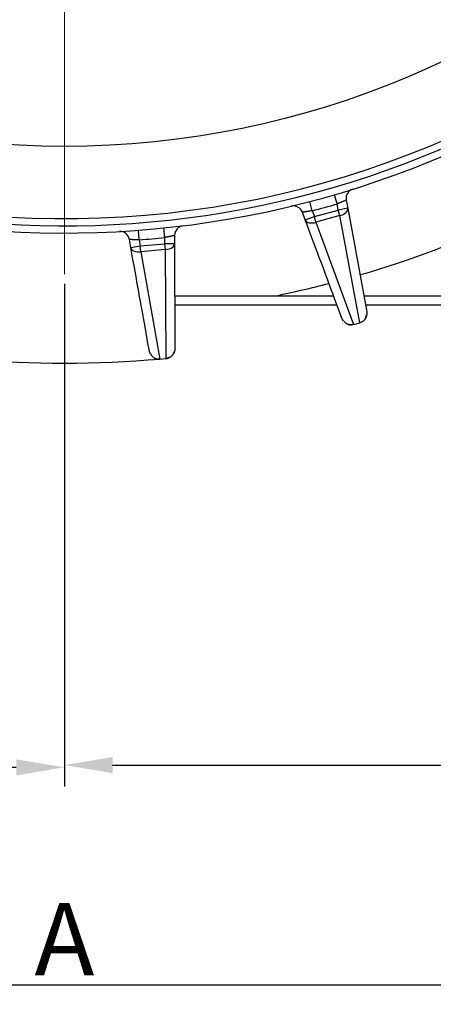
# Model space of a CAD drawing. Units: millimetres. Extents: x 2984 to 3830, y -1213 to -614.
# Drawn here: x 3662 to 3705, y -1000 to -898 of the extents above; entities that cross this region are included whole.
import ezdxf

# ---------------------------------------------------------------- set-up
doc = ezdxf.new("R2010")
doc.units = ezdxf.units.MM
doc.linetypes.add('CENTER', pattern=[50.8, 31.75, -6.35, 6.35, -6.35])
doc.layers.add('CENTER', color=1, linetype='CENTER')
doc.layers.add('cushi', color=7, linetype='Continuous', lineweight=30)
doc.styles.get("Standard").update_dxf_attribs({"font": 'geniso.shx', "bigfont": 'gbcbig.shx'})
doc.dimstyles.new('複本 STANDARD', dxfattribs={"dimscale": 0, "dimtxt": 7.5, "dimasz": 5, "dimexe": 2, "dimexo": 1, "dimgap": 1, "dimtad": 1, "dimzin": 9, "dimdsep": 46, "dimtxsty": 'Standard', "dimcen": 0.09, "dimclrd": 4, "dimclre": 4, "dimclrt": 4, "dimaunit": 1, "dimadec": 0, "dimazin": 2, "dimtfac": 1, "dimtmove": 0, "dimatfit": 0, "dimfxl": 1, "dimtolj": 1, "dimtzin": 1, "dimarcsym": 0})

# ---------------------------------------------------------------- blocks, each defined once
blk = doc.blocks.new('*D781')
at = {"layer": 'cushi', "color": 4, "lineweight": -2}
for p, q in [((3666.31, -925.26), (3666.31, -977.45)), ((3571.06, -943.87), (3571.06, -977.45)), ((3576.06, -975.45), (3661.31, -975.45))]:
    blk.add_line(p, q, dxfattribs=at)
at = {"layer": 'cushi', "color": 4}
for points in [[(3576.06, -974.62), (3576.06, -976.29), (3571.06, -975.45)], [(3661.31, -976.29), (3661.31, -974.62), (3666.31, -975.45)]]:
    blk.add_solid(points, dxfattribs=at)
at = {"layer": 'Defpoints', "color": 0}
for p in [(3666.31, -924.26), (3571.06, -942.87), (3666.31, -975.45)]:
    blk.add_point(p, dxfattribs=at)
at = {"layer": 'cushi', "color": 4, "insert": (3618.69, -970.7), "char_height": 7.5, "attachment_point": 5}
blk.add_mtext('\\A1;\\A1;E', dxfattribs=at)
blk = doc.blocks.new('*D782')
at = {"layer": 'cushi', "color": 4, "lineweight": -2}
for p, q in [((3666.31, -925.26), (3666.31, -977.22)), ((3761.56, -941.39), (3761.56, -977.22)), ((3671.31, -975.22), (3756.56, -975.22))]:
    blk.add_line(p, q, dxfattribs=at)
at = {"layer": 'cushi', "color": 4}
for points in [[(3671.31, -974.38), (3671.31, -976.05), (3666.31, -975.22)], [(3756.56, -976.05), (3756.56, -974.38), (3761.56, -975.22)]]:
    blk.add_solid(points, dxfattribs=at)
at = {"layer": 'Defpoints', "color": 0}
for p in [(3666.31, -924.26), (3761.56, -940.39), (3761.56, -975.22)]:
    blk.add_point(p, dxfattribs=at)
at = {"layer": 'cushi', "color": 4, "insert": (3713.94, -970.47), "char_height": 7.5, "attachment_point": 5}
blk.add_mtext('\\A1;\\A1;E', dxfattribs=at)
blk = doc.blocks.new('*D783')
at = {"layer": 'cushi', "color": 4, "lineweight": -2}
for p, q in [((3553.81, -934.81), (3553.81, -1000.04)), ((3778.81, -934.81), (3778.81, -1000.04)), ((3558.81, -998.04), (3773.81, -998.04))]:
    blk.add_line(p, q, dxfattribs=at)
at = {"layer": 'cushi', "color": 4}
for points in [[(3558.81, -997.21), (3558.81, -998.88), (3553.81, -998.04)], [(3773.81, -998.88), (3773.81, -997.21), (3778.81, -998.04)]]:
    blk.add_solid(points, dxfattribs=at)
at = {"layer": 'Defpoints', "color": 0}
for p in [(3553.81, -933.81), (3778.81, -933.81), (3778.81, -998.04)]:
    blk.add_point(p, dxfattribs=at)
at = {"layer": 'cushi', "color": 4, "insert": (3666.31, -993.29), "char_height": 7.5, "attachment_point": 5}
blk.add_mtext('\\A1;\\A1;A', dxfattribs=at)

msp = doc.modelspace()

# ---------------------------------------------------------------- linework, layer by layer
at = {"layer": 'CENTER', "color": 1, "lineweight": 20}
msp.add_line((3666.311, -924.255), (3666.311, -714.755), dxfattribs=at)
at = {"layer": 'cushi'}
for p, q in [((3694.603, -916.982), (3694.325, -916.022)), ((3692.019, -917.696), (3691.765, -916.728)), ((3694.72, -917.616), (3694.603, -916.982)), ((3695.703, -917.434), (3694.72, -917.616)), ((3695.547, -916.583), (3695.703, -917.434)), ((3695.703, -917.434), (3697.678, -928.163)), ((3691.306, -918.648), (3691.004, -917.837)), ((3691.306, -918.648), (3692.243, -918.299)), ((3692.019, -917.696), (3692.243, -918.299)), ((3692.243, -918.299), (3694.72, -917.616)), ((3692.404, -918.88), (3692.243, -918.299)), ((3694.88, -918.197), (3692.404, -918.88)), ((3694.88, -918.197), (3694.72, -917.616)), ((3696.961, -929.314), (3694.88, -918.197)), ((3676.743, -920.468), (3676.641, -919.473)), ((3692.404, -918.88), (3696.319, -929.491)), ((3674.073, -920.708), (3673.997, -919.711)), ((3676.745, -921.111), (3676.743, -920.468)), ((3677.743, -920.243), (3677.745, -921.109)), ((3673.202, -921.518), (3673.05, -920.666)), ((3673.202, -921.518), (3674.186, -921.342)), ((3674.073, -920.708), (3674.186, -921.342)), ((3674.186, -921.342), (3676.745, -921.111)), ((3674.24, -921.943), (3674.186, -921.342)), ((3677.745, -921.109), (3676.745, -921.111)), ((3676.799, -921.712), (3676.745, -921.111)), ((3677.745, -921.109), (3677.772, -932.018)), ((3676.799, -921.712), (3674.24, -921.943)), ((3674.24, -921.943), (3676.198, -933.082)), ((3676.862, -933.022), (3676.799, -921.712)), ((3677.757, -926.505), (3694.233, -926.505)), ((3697.372, -926.505), (3712.04, -926.505)), ((3694.605, -927.505), (3677.76, -927.505)), ((3711.837, -927.505), (3697.556, -927.505)), ((3696.319, -929.491), (3696.961, -929.314)), ((3676.198, -933.082), (3676.862, -933.022))]:
    msp.add_line(p, q, dxfattribs=at)
msp.add_circle((3666.311, -819.505), 91.5, dxfattribs=at)
for centre, radius, start, end in [((3666.311, -819.505), 99, 225.00408, 313.85095), ((3666.311, -819.505), 100.5, 231.99416, 305.11248), ((3666.311, -819.505), 99.75, 232.68783, 304.35595), ((3696.53, -916.402), 1, 107.32124, 190.42857), ((3690.067, -918.186), 1, 20.42857, 103.5359), ((3666.311, -819.505), 101.5, 284.67181, 286.18533), ((3678.743, -920.241), 1, 97.03553, 180.14286), ((3666.311, -819.505), 109.23, 286.30533, 294.83558), ((3672.065, -920.842), 1, 10.14286, 93.25019), ((3666.311, -819.505), 101.5, 274.3861, 275.89961), ((3666.311, -819.505), 109.23, 281.59793, 284.55152), ((3666.311, -819.505), 114, 265.02633, 274.97367), ((3666.311, -819.505), 114, 275.31204, 275.36349)]:
    msp.add_arc(centre, radius, start, end, dxfattribs=at)
for centre, major_axis, start_param, end_param in [((3694.72, -917.616), (0.983, 0.181), 4.7649839, 6.2831853), ((3692.243, -918.299), (0.937, 0.349), 3.1415927, 4.659794), ((3674.186, -921.342), (0.984, 0.176), 3.1415927, 4.659794), ((3676.745, -921.111), (1, 0.002), 4.7649839, 6.2831853)]:
    msp.add_ellipse(centre, major_axis=major_axis, ratio=0.6017179, start_param=start_param, end_param=end_param, dxfattribs=at)
for points, knots in [([(3695.547, -916.583), (3695.547, -916.583), (3695.547, -916.583), (3695.546, -916.583), (3695.546, -916.584), (3695.545, -916.584), (3695.545, -916.585), (3695.544, -916.585), (3695.543, -916.586), (3695.541, -916.587), (3695.54, -916.588), (3695.538, -916.589), (3695.536, -916.59), (3695.534, -916.591), (3695.532, -916.593), (3695.529, -916.594), (3695.526, -916.596), (3695.523, -916.598), (3695.519, -916.6), (3695.515, -916.602), (3695.511, -916.604), (3695.507, -916.607), (3695.502, -916.609), (3695.497, -916.612), (3695.491, -916.615), (3695.486, -916.618), (3695.479, -916.621), (3695.473, -916.624), (3695.466, -916.627), (3695.459, -916.631), (3695.451, -916.635), (3695.443, -916.638), (3695.435, -916.642), (3695.426, -916.647), (3695.416, -916.651), (3695.407, -916.655), (3695.396, -916.66), (3695.386, -916.665), (3695.375, -916.67), (3695.363, -916.675), (3695.351, -916.68), (3695.338, -916.686), (3695.325, -916.691), (3695.312, -916.697), (3695.298, -916.703), (3695.284, -916.709), (3695.269, -916.716), (3695.253, -916.722), (3695.237, -916.729), (3695.221, -916.736), (3695.204, -916.743), (3695.186, -916.75), (3695.168, -916.757), (3695.15, -916.765), (3695.131, -916.772), (3695.112, -916.78), (3695.092, -916.788), (3695.071, -916.796), (3695.05, -916.805), (3695.029, -916.813), (3695.007, -916.822), (3694.985, -916.831), (3694.962, -916.84), (3694.939, -916.849), (3694.915, -916.858), (3694.891, -916.868), (3694.867, -916.878), (3694.842, -916.888), (3694.817, -916.897), (3694.791, -916.908), (3694.765, -916.918), (3694.739, -916.928), (3694.712, -916.939), (3694.685, -916.95), (3694.658, -916.96), (3694.631, -916.971), (3694.612, -916.979), (3694.603, -916.982)], [0, 0, 0, 0, 0.007984, 0.0161089, 0.0243749, 0.0327824, 0.0413317, 0.0500228, 0.0588562, 0.067832, 0.0769504, 0.0862117, 0.095616, 0.1051634, 0.1148543, 0.1246888, 0.1346669, 0.144789, 0.155055, 0.1654653, 0.1760198, 0.1867188, 0.1975623, 0.2085505, 0.2196835, 0.2309615, 0.2423844, 0.2539525, 0.2656657, 0.2775243, 0.2895283, 0.3016778, 0.3139729, 0.3264137, 0.3390002, 0.3517325, 0.3646107, 0.3776349, 0.3908051, 0.4041214, 0.4175839, 0.4311927, 0.4449477, 0.4588491, 0.4728969, 0.4870911, 0.5014319, 0.5159193, 0.5305533, 0.5453339, 0.5602613, 0.5753354, 0.5905564, 0.6059242, 0.6214389, 0.6371006, 0.6529092, 0.6688648, 0.6849675, 0.7012173, 0.7176142, 0.7341583, 0.7508496, 0.7676881, 0.7846738, 0.8018069, 0.8190873, 0.836515, 0.8540901, 0.8718126, 0.8896826, 0.9077, 0.9258649, 0.9441774, 0.9626373, 0.9812449, 1, 1, 1, 1]), ([(3692.019, -917.696), (3692.013, -917.696), (3692.002, -917.698), (3691.985, -917.701), (3691.969, -917.704), (3691.952, -917.706), (3691.936, -917.709), (3691.92, -917.711), (3691.903, -917.714), (3691.887, -917.717), (3691.871, -917.719), (3691.855, -917.722), (3691.84, -917.725), (3691.824, -917.727), (3691.808, -917.73), (3691.793, -917.732), (3691.778, -917.735), (3691.763, -917.737), (3691.748, -917.74), (3691.733, -917.742), (3691.718, -917.744), (3691.703, -917.747), (3691.689, -917.749), (3691.675, -917.751), (3691.66, -917.754), (3691.646, -917.756), (3691.633, -917.758), (3691.619, -917.761), (3691.605, -917.763), (3691.592, -917.765), (3691.579, -917.767), (3691.565, -917.769), (3691.552, -917.771), (3691.54, -917.773), (3691.527, -917.775), (3691.515, -917.777), (3691.502, -917.779), (3691.49, -917.781), (3691.478, -917.783), (3691.466, -917.785), (3691.455, -917.787), (3691.443, -917.788), (3691.432, -917.79), (3691.421, -917.792), (3691.41, -917.793), (3691.399, -917.795), (3691.388, -917.797), (3691.378, -917.798), (3691.367, -917.8), (3691.357, -917.801), (3691.347, -917.803), (3691.337, -917.804), (3691.328, -917.805), (3691.318, -917.807), (3691.309, -917.808), (3691.3, -917.809), (3691.291, -917.811), (3691.282, -917.812), (3691.273, -917.813), (3691.265, -917.814), (3691.256, -917.815), (3691.248, -917.816), (3691.24, -917.817), (3691.232, -917.818), (3691.225, -917.819), (3691.217, -917.82), (3691.21, -917.821), (3691.203, -917.822), (3691.196, -917.823), (3691.189, -917.824), (3691.182, -917.825), (3691.175, -917.825), (3691.169, -917.826), (3691.163, -917.827), (3691.156, -917.827), (3691.15, -917.828), (3691.145, -917.829), (3691.139, -917.829), (3691.133, -917.83), (3691.128, -917.83), (3691.123, -917.831), (3691.117, -917.831), (3691.112, -917.832), (3691.108, -917.832), (3691.103, -917.833), (3691.098, -917.833), (3691.094, -917.834), (3691.089, -917.834), (3691.085, -917.834), (3691.081, -917.835), (3691.077, -917.835), (3691.073, -917.835), (3691.07, -917.835), (3691.066, -917.836), (3691.063, -917.836), (3691.059, -917.836), (3691.056, -917.836), (3691.053, -917.836), (3691.05, -917.837), (3691.047, -917.837), (3691.044, -917.837), (3691.042, -917.837), (3691.039, -917.837), (3691.037, -917.837), (3691.034, -917.837), (3691.032, -917.837), (3691.03, -917.837), (3691.028, -917.837), (3691.026, -917.837), (3691.024, -917.837), (3691.022, -917.837), (3691.021, -917.837), (3691.019, -917.837), (3691.018, -917.837), (3691.016, -917.837), (3691.015, -917.837), (3691.014, -917.837), (3691.013, -917.837), (3691.011, -917.837), (3691.01, -917.837), (3691.01, -917.837), (3691.009, -917.837), (3691.008, -917.837), (3691.007, -917.837), (3691.007, -917.837), (3691.006, -917.837), (3691.006, -917.837), (3691.005, -917.837), (3691.005, -917.837), (3691.005, -917.837), (3691.005, -917.837), (3691.004, -917.837), (3691.004, -917.837), (3691.004, -917.837), (3691.004, -917.837)], [0, 0, 0, 0, 0.010677, 0.0213063, 0.031888, 0.042422, 0.0529084, 0.0633471, 0.0737382, 0.0840816, 0.0943775, 0.1046256, 0.1148262, 0.1249792, 0.1350845, 0.1451422, 0.1551524, 0.1651149, 0.1750298, 0.1848972, 0.194717, 0.2044892, 0.2142138, 0.2238908, 0.2335203, 0.2431023, 0.2526367, 0.2621236, 0.2715629, 0.2809547, 0.290299, 0.2995957, 0.308845, 0.3180468, 0.327201, 0.3363078, 0.3453671, 0.3543789, 0.3633432, 0.3722601, 0.3811295, 0.3899515, 0.398726, 0.4074531, 0.4161328, 0.4247651, 0.4333499, 0.4418874, 0.4503774, 0.4588201, 0.4672154, 0.4755634, 0.483864, 0.4921172, 0.5003231, 0.5084817, 0.516593, 0.5246569, 0.5326736, 0.5406429, 0.548565, 0.5564398, 0.5642674, 0.5720477, 0.5797807, 0.5874666, 0.5951052, 0.6026966, 0.6102409, 0.6177379, 0.6251878, 0.6325906, 0.6399462, 0.6472546, 0.654516, 0.6617302, 0.6688974, 0.6760175, 0.6830906, 0.6901166, 0.6970955, 0.7040275, 0.7109124, 0.7177504, 0.7245414, 0.7312855, 0.7379826, 0.7446328, 0.7512361, 0.7577926, 0.7643022, 0.7707649, 0.7771808, 0.7835499, 0.7898723, 0.7961478, 0.8023766, 0.8085587, 0.8146941, 0.8207829, 0.826825, 0.8328204, 0.8387692, 0.8446715, 0.8505272, 0.8563364, 0.8620991, 0.8678153, 0.873485, 0.8791084, 0.8846853, 0.8902159, 0.8957002, 0.9011381, 0.9065298, 0.9118753, 0.9171745, 0.9224276, 0.9276346, 0.9327955, 0.9379103, 0.9429791, 0.9480019, 0.9529789, 0.9579099, 0.962795, 0.9676344, 0.972428, 0.9771759, 0.9818781, 0.9865347, 0.9911458, 0.9957113, 1, 1, 1, 1]), ([(3695.114, -928.871), (3695.144, -928.952), (3694.812, -928.061), (3693.494, -924.521), (3692.512, -921.884), (3691.306, -918.648)], [0, 0, 0, 0, 0.5, 0.5, 1, 1, 1, 1]), ([(3677.743, -920.243), (3677.743, -920.243), (3677.743, -920.244), (3677.743, -920.244), (3677.742, -920.244), (3677.741, -920.244), (3677.741, -920.244), (3677.74, -920.245), (3677.738, -920.245), (3677.737, -920.246), (3677.735, -920.247), (3677.734, -920.247), (3677.731, -920.248), (3677.729, -920.249), (3677.726, -920.25), (3677.723, -920.251), (3677.72, -920.252), (3677.717, -920.254), (3677.713, -920.255), (3677.709, -920.256), (3677.704, -920.258), (3677.699, -920.259), (3677.694, -920.261), (3677.689, -920.263), (3677.683, -920.264), (3677.677, -920.266), (3677.67, -920.268), (3677.663, -920.27), (3677.656, -920.272), (3677.648, -920.275), (3677.64, -920.277), (3677.631, -920.279), (3677.622, -920.282), (3677.612, -920.284), (3677.603, -920.287), (3677.592, -920.289), (3677.581, -920.292), (3677.57, -920.295), (3677.558, -920.298), (3677.546, -920.301), (3677.533, -920.304), (3677.52, -920.307), (3677.506, -920.31), (3677.492, -920.314), (3677.477, -920.317), (3677.461, -920.32), (3677.446, -920.324), (3677.429, -920.328), (3677.412, -920.331), (3677.395, -920.335), (3677.377, -920.339), (3677.359, -920.343), (3677.34, -920.347), (3677.32, -920.351), (3677.3, -920.355), (3677.28, -920.36), (3677.259, -920.364), (3677.237, -920.368), (3677.215, -920.373), (3677.193, -920.377), (3677.17, -920.382), (3677.146, -920.387), (3677.122, -920.392), (3677.098, -920.397), (3677.073, -920.402), (3677.047, -920.407), (3677.021, -920.412), (3676.995, -920.417), (3676.969, -920.422), (3676.942, -920.428), (3676.914, -920.433), (3676.887, -920.439), (3676.858, -920.444), (3676.83, -920.45), (3676.801, -920.456), (3676.772, -920.462), (3676.753, -920.466), (3676.743, -920.468)], [0, 0, 0, 0, 0.007984, 0.0161089, 0.0243749, 0.0327824, 0.0413317, 0.0500228, 0.0588562, 0.067832, 0.0769504, 0.0862117, 0.095616, 0.1051634, 0.1148543, 0.1246888, 0.1346669, 0.144789, 0.155055, 0.1654653, 0.1760198, 0.1867188, 0.1975623, 0.2085505, 0.2196835, 0.2309615, 0.2423844, 0.2539525, 0.2656657, 0.2775243, 0.2895283, 0.3016778, 0.3139729, 0.3264137, 0.3390002, 0.3517325, 0.3646107, 0.3776349, 0.3908051, 0.4041214, 0.4175839, 0.4311927, 0.4449477, 0.4588491, 0.4728969, 0.4870911, 0.5014319, 0.5159193, 0.5305533, 0.5453339, 0.5602613, 0.5753354, 0.5905564, 0.6059242, 0.6214389, 0.6371006, 0.6529092, 0.6688648, 0.6849675, 0.7012173, 0.7176142, 0.7341583, 0.7508496, 0.7676881, 0.7846738, 0.8018069, 0.8190873, 0.836515, 0.8540901, 0.8718126, 0.8896826, 0.9077, 0.9258649, 0.9441774, 0.9626373, 0.9812449, 1, 1, 1, 1]), ([(3674.073, -920.708), (3674.067, -920.708), (3674.056, -920.708), (3674.039, -920.707), (3674.022, -920.707), (3674.006, -920.707), (3673.989, -920.706), (3673.973, -920.706), (3673.956, -920.706), (3673.94, -920.705), (3673.924, -920.705), (3673.908, -920.705), (3673.892, -920.704), (3673.876, -920.704), (3673.86, -920.704), (3673.844, -920.704), (3673.829, -920.703), (3673.814, -920.703), (3673.798, -920.703), (3673.783, -920.703), (3673.768, -920.702), (3673.754, -920.702), (3673.739, -920.702), (3673.724, -920.702), (3673.71, -920.701), (3673.696, -920.701), (3673.682, -920.701), (3673.668, -920.7), (3673.654, -920.7), (3673.641, -920.7), (3673.627, -920.7), (3673.614, -920.699), (3673.601, -920.699), (3673.588, -920.699), (3673.575, -920.699), (3673.562, -920.698), (3673.55, -920.698), (3673.538, -920.698), (3673.526, -920.697), (3673.514, -920.697), (3673.502, -920.697), (3673.49, -920.696), (3673.479, -920.696), (3673.467, -920.696), (3673.456, -920.696), (3673.445, -920.695), (3673.435, -920.695), (3673.424, -920.694), (3673.414, -920.694), (3673.403, -920.694), (3673.393, -920.693), (3673.383, -920.693), (3673.374, -920.693), (3673.364, -920.692), (3673.355, -920.692), (3673.345, -920.692), (3673.336, -920.691), (3673.327, -920.691), (3673.319, -920.69), (3673.31, -920.69), (3673.302, -920.69), (3673.293, -920.689), (3673.285, -920.689), (3673.277, -920.688), (3673.27, -920.688), (3673.262, -920.688), (3673.255, -920.687), (3673.247, -920.687), (3673.24, -920.686), (3673.233, -920.686), (3673.227, -920.686), (3673.22, -920.685), (3673.213, -920.685), (3673.207, -920.684), (3673.201, -920.684), (3673.195, -920.683), (3673.189, -920.683), (3673.183, -920.682), (3673.178, -920.682), (3673.172, -920.682), (3673.167, -920.681), (3673.162, -920.681), (3673.157, -920.68), (3673.152, -920.68), (3673.147, -920.679), (3673.143, -920.679), (3673.138, -920.679), (3673.134, -920.678), (3673.13, -920.678), (3673.126, -920.677), (3673.122, -920.677), (3673.118, -920.676), (3673.114, -920.676), (3673.111, -920.676), (3673.107, -920.675), (3673.104, -920.675), (3673.101, -920.674), (3673.098, -920.674), (3673.095, -920.674), (3673.092, -920.673), (3673.089, -920.673), (3673.086, -920.673), (3673.084, -920.672), (3673.081, -920.672), (3673.079, -920.671), (3673.077, -920.671), (3673.075, -920.671), (3673.073, -920.67), (3673.071, -920.67), (3673.069, -920.67), (3673.067, -920.67), (3673.066, -920.669), (3673.064, -920.669), (3673.063, -920.669), (3673.061, -920.668), (3673.06, -920.668), (3673.059, -920.668), (3673.058, -920.668), (3673.057, -920.668), (3673.056, -920.667), (3673.055, -920.667), (3673.054, -920.667), (3673.053, -920.667), (3673.053, -920.667), (3673.052, -920.666), (3673.052, -920.666), (3673.051, -920.666), (3673.051, -920.666), (3673.05, -920.666), (3673.05, -920.666), (3673.05, -920.666), (3673.05, -920.666), (3673.05, -920.666), (3673.05, -920.666), (3673.05, -920.666)], [0, 0, 0, 0, 0.010677, 0.0213063, 0.031888, 0.042422, 0.0529084, 0.0633471, 0.0737382, 0.0840816, 0.0943775, 0.1046256, 0.1148262, 0.1249792, 0.1350845, 0.1451422, 0.1551524, 0.1651149, 0.1750298, 0.1848972, 0.194717, 0.2044892, 0.2142138, 0.2238908, 0.2335204, 0.2431023, 0.2526367, 0.2621236, 0.2715629, 0.2809547, 0.290299, 0.2995957, 0.308845, 0.3180468, 0.327201, 0.3363078, 0.3453671, 0.3543789, 0.3633432, 0.3722601, 0.3811295, 0.3899515, 0.398726, 0.4074531, 0.4161328, 0.4247651, 0.4333499, 0.4418874, 0.4503774, 0.4588201, 0.4672154, 0.4755634, 0.483864, 0.4921172, 0.5003231, 0.5084817, 0.516593, 0.5246569, 0.5326736, 0.5406429, 0.548565, 0.5564398, 0.5642674, 0.5720477, 0.5797807, 0.5874666, 0.5951052, 0.6026966, 0.6102409, 0.6177379, 0.6251878, 0.6325906, 0.6399462, 0.6472546, 0.654516, 0.6617302, 0.6688974, 0.6760175, 0.6830906, 0.6901166, 0.6970955, 0.7040275, 0.7109124, 0.7177504, 0.7245414, 0.7312855, 0.7379826, 0.7446328, 0.7512362, 0.7577926, 0.7643022, 0.7707649, 0.7771808, 0.7835499, 0.7898723, 0.7961478, 0.8023766, 0.8085587, 0.8146941, 0.8207829, 0.826825, 0.8328204, 0.8387692, 0.8446715, 0.8505272, 0.8563364, 0.8620991, 0.8678153, 0.873485, 0.8791084, 0.8846853, 0.8902159, 0.8957002, 0.9011381, 0.9065298, 0.9118753, 0.9171745, 0.9224276, 0.9276346, 0.9327955, 0.9379103, 0.9429791, 0.9480019, 0.9529789, 0.9579099, 0.962795, 0.9676344, 0.972428, 0.9771759, 0.9818781, 0.9865347, 0.9911458, 0.9957113, 1, 1, 1, 1]), ([(3675.123, -932.256), (3675.138, -932.341), (3674.971, -931.406), (3674.306, -927.687), (3673.81, -924.917), (3673.202, -921.518)], [0, 0, 0, 0, 0.5, 0.5, 1, 1, 1, 1]), ([(3697.678, -928.163), (3697.681, -928.178), (3697.683, -928.193), (3697.689, -928.237), (3697.692, -928.267), (3697.699, -928.408), (3697.685, -928.522), (3697.621, -928.737), (3697.57, -928.84), (3697.497, -928.941), (3697.489, -928.951), (3697.481, -928.962)], [0, 0, 0, 0, 0.0532164, 0.0532164, 0.1576823, 0.1576823, 0.5560896, 0.5560896, 0.9544785, 0.9544785, 1, 1, 1, 1]), ([(3695.28, -929.158), (3695.237, -929.107), (3695.2, -929.051), (3695.155, -928.967), (3695.142, -928.94), (3695.125, -928.899), (3695.119, -928.885), (3695.114, -928.871)], [0, 0, 0, 0, 0.5985045, 0.5985045, 0.8644988, 0.8644988, 1, 1, 1, 1]), ([(3696.317, -929.486), (3696.209, -929.516), (3696.095, -929.527), (3695.915, -929.515), (3695.847, -929.503), (3695.78, -929.484)], [0, 0, 0, 0, 0.6206977, 0.6206977, 1, 1, 1, 1]), ([(3697.283, -929.153), (3697.277, -929.157), (3697.271, -929.162), (3697.173, -929.23), (3697.068, -929.278), (3696.96, -929.308)], [0, 0, 0, 0, 0.0628003, 0.0628003, 1, 1, 1, 1]), ([(3675.235, -932.569), (3675.203, -932.511), (3675.176, -932.449), (3675.146, -932.358), (3675.139, -932.329), (3675.129, -932.286), (3675.126, -932.271), (3675.123, -932.256)], [0, 0, 0, 0, 0.5985045, 0.5985045, 0.8644988, 0.8644988, 1, 1, 1, 1]), ([(3677.772, -932.018), (3677.772, -932.026), (3677.772, -932.037), (3677.772, -932.049), (3677.772, -932.056), (3677.771, -932.06), (3677.771, -932.08), (3677.77, -932.095), (3677.767, -932.126), (3677.765, -932.142), (3677.761, -932.173), (3677.758, -932.188), (3677.744, -932.264), (3677.727, -932.323), (3677.694, -932.409), (3677.681, -932.438), (3677.661, -932.48), (3677.653, -932.493), (3677.638, -932.52), (3677.63, -932.534), (3677.59, -932.599), (3677.553, -932.648), (3677.501, -932.706), (3677.49, -932.717), (3677.468, -932.739), (3677.457, -932.75), (3677.442, -932.763), (3677.439, -932.766), (3677.436, -932.768)], [0, 0, 0, 0, 0.027367, 0.0410527, 0.0410527, 0.0547383, 0.0547383, 0.1094811, 0.1094811, 0.1642239, 0.1642239, 0.2189667, 0.2189667, 0.4379379, 0.4379379, 0.5474235, 0.5474235, 0.6021662, 0.6021662, 0.656909, 0.656909, 0.8758802, 0.8758802, 0.930623, 0.930623, 0.9853658, 0.9853658, 1, 1, 1, 1]), ([(3676.197, -933.076), (3676.086, -933.086), (3675.971, -933.077), (3675.796, -933.033), (3675.731, -933.009), (3675.669, -932.979)], [0, 0, 0, 0, 0.6206977, 0.6206977, 1, 1, 1, 1]), ([(3677.208, -932.921), (3677.197, -932.926), (3677.186, -932.931), (3677.16, -932.942), (3677.146, -932.948), (3677.103, -932.965), (3677.073, -932.974), (3676.985, -933), (3676.924, -933.011), (3676.862, -933.016)], [0, 0, 0, 0, 0.1001162, 0.1001162, 0.2286775, 0.2286775, 0.4857999, 0.4857999, 1, 1, 1, 1])]:
    msp.add_open_spline(points, degree=3, knots=knots, dxfattribs=at)
for points, degree in [([(3696.956, -929.285), (3697.57, -929.152), (3697.656, -928.487)], 2), ([(3695.302, -929.14), (3695.716, -929.664), (3696.309, -929.464)], 2), ([(3675.26, -932.555), (3675.574, -933.145), (3676.193, -933.053)], 2), ([(3676.862, -932.993), (3677.489, -932.972), (3677.693, -932.332)], 2), ([(3677.344, -932.845), (3677.231, -932.924), (3677.102, -932.979), (3676.967, -933.007)], 3)]:
    msp.add_open_spline(points, degree=degree, dxfattribs=at)

# ---------------------------------------------------------------- dimensions: what is measured, and where the dimension line sits
for base, p1, p2, text, picture, middle in [((3666.311, -975.453), (3571.061, -942.873), (3666.311, -924.255), '\\A1;E', '*D781', (3618.686, -970.703)), ((3761.561, -975.217), (3666.311, -924.255), (3761.561, -940.389), '\\A1;E', '*D782', (3713.936, -970.467)), ((3778.811, -998.044), (3553.811, -933.805), (3778.811, -933.805), '\\A1;A', '*D783', (3666.311, -993.294))]:
    dim = msp.add_linear_dim(base=base, p1=p1, p2=p2, text=text, dimstyle='複本 STANDARD', override={"dimscale": 1, "dimtxsty": 'Standard'}, dxfattribs=at)
    dim.commit()
    dim.dimension.update_dxf_attribs({"geometry": picture, "text_midpoint": middle})

doc.saveas('drawing.dxf')
